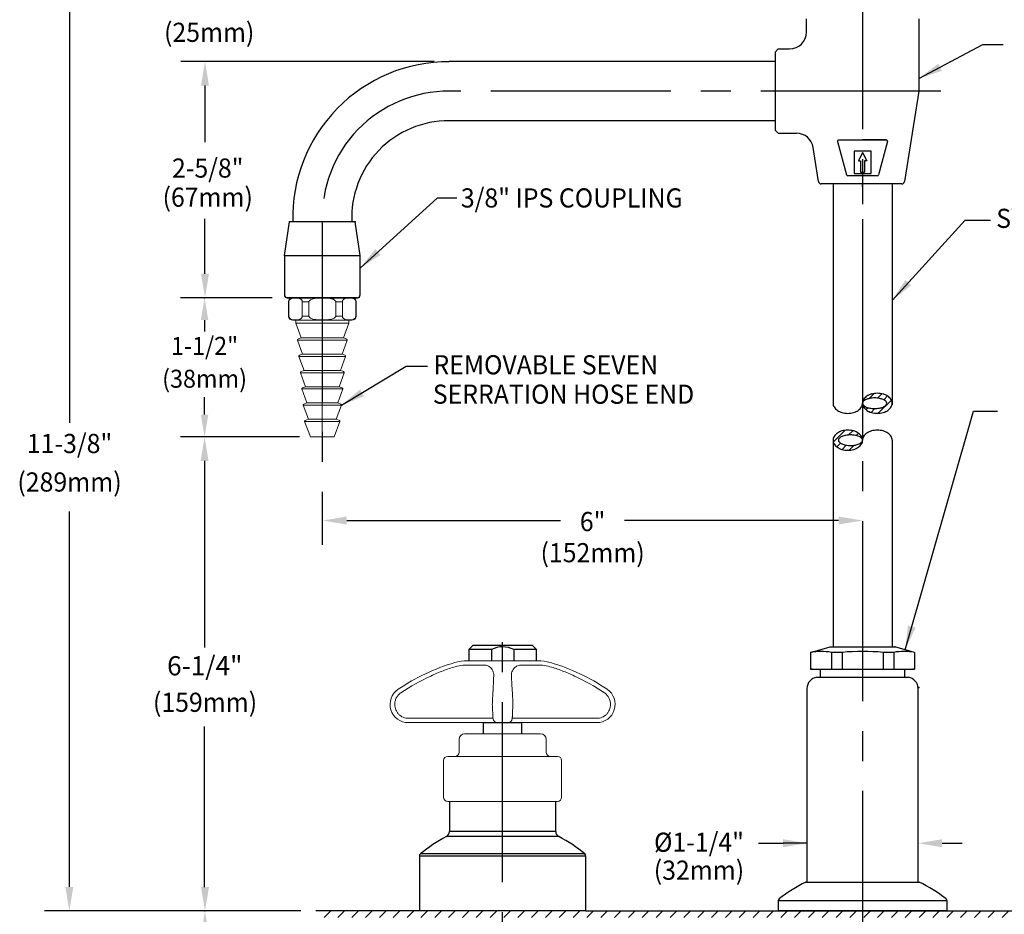
# Model space of a CAD drawing. Extents: x 1.6 to 36.7, y 1 to 27.6.
# Drawn here: x 3.2 to 14.1, y 12.5 to 22.4 of the extents above; entities that cross this region are included whole.
import ezdxf
from ezdxf.enums import TextEntityAlignment as Align

# ---------------------------------------------------------------- set-up
doc = ezdxf.new("R2010")
doc.units = 0
doc.header["$LTSCALE"] = 2.6666
doc.header["$MEASUREMENT"] = 0
doc.linetypes.add('CENTER2', pattern=[1.125, 0.75, -0.125, 0.125, -0.125])
doc.linetypes.add('CENTERX2', pattern=[0.8, 0.5, -0.1, 0.1, -0.1])
doc.layers.get('0').update_dxf_attribs({"linetype": 'CONTINUOUS'})
doc.layers.get('DEFPOINTS').update_dxf_attribs({"linetype": 'CONTINUOUS'})
for name, color, linetype in [('1', 1, 'CONTINUOUS'), ('2', 2, 'CONTINUOUS'), ('4', 4, 'CONTINUOUS'), ('CENTER', 1, 'CENTER2'), ('DIM', 7, 'CONTINUOUS')]:
    doc.layers.add(name, color=color, linetype=linetype)
doc.styles.add('ROMAND', font='romand', dxfattribs={"width": 0.95})
doc.styles.get("Standard").update_dxf_attribs({"font": 'simplex', "width": 0.8})
doc.dimstyles.new('DIMASZ', dxfattribs={"dimtxt": 0.08, "dimasz": 0.18, "dimexe": 0.18, "dimexo": 0.0625, "dimgap": 0.09, "dimtad": 0, "dimtih": 1, "dimtoh": 1, "dimdec": 3, "dimzin": 0, "dimdsep": 46, "dimtxsty": 'Standard', "dimcen": 0.09, "dimadec": 0, "dimazin": 0, "dimtfac": 1, "dimtdec": 3, "dimtofl": 0, "dimtmove": 2, "dimatfit": 3, "dimfxl": 1, "dimtolj": 1, "dimtzin": 0, "dimarcsym": 0})

# ---------------------------------------------------------------- blocks, each defined once
blk = doc.blocks.new('*X43')
at = {"color": 0}
for p, q in [((10.521, 11.67), (10.577, 11.726)), ((10.614, 11.674), (10.663, 11.723)), ((10.45, 11.599), (10.453, 11.602)), ((10.622, 11.506), (10.768, 11.652)), ((10.683, 11.656), (10.726, 11.698)), ((10.486, 11.546), (10.507, 11.568)), ((10.543, 11.516), (10.586, 11.558)), ((10.123, 11.184), (10.256, 11.317)), ((10.293, 11.265), (10.34, 11.312)), ((10.375, 11.259), (10.401, 11.285)), ((10.161, 11.133), (10.202, 11.175)), ((10.436, 11.231), (10.442, 11.237)), ((10.22, 11.104), (10.267, 11.151)), ((10.3, 11.096), (10.355, 11.151))]:
    blk.add_line(p, q, dxfattribs=at)
blk = doc.blocks.new('BREAK')
at = {"color": 7}
blk.add_lwpolyline([(0, 2.708, 0.137605), (0.011, 2.668, 0.107032), (0.048, 2.629, 0.080846), (0.099, 2.605, 0.068765), (0.164, 2.596, 0.068765), (0.229, 2.605, 0.080846), (0.28, 2.629, 0.107032), (0.317, 2.668, 0.137605), (0.328, 2.708, 0.137605), (0.317, 2.748, 0.107032), (0.28, 2.787, 0.080846), (0.229, 2.81, 0.068765), (0.164, 2.819, 0.068765), (0.099, 2.81, 0.080846), (0.048, 2.787, 0.107032), (0.011, 2.748, 0.137605)], format="xyb", close=True, dxfattribs=at)
for points in [[(-0.328, 2.708, 0.137605), (-0.317, 2.668, 0.107032), (-0.28, 2.629, 0.080846), (-0.229, 2.605, 0.068765), (-0.164, 2.596, 0.068765), (-0.099, 2.605, 0.080846), (-0.048, 2.629, 0.107032), (-0.011, 2.668, 0.137605), (0, 2.708, 0.137605)], [(0.328, 2.297, 0.137605), (0.317, 2.338, 0.107032), (0.28, 2.376, 0.080846), (0.229, 2.4, 0.068765), (0.164, 2.409, 0.068765), (0.099, 2.4, 0.080846), (0.048, 2.376, 0.107032), (0.011, 2.338, 0.137605), (0, 2.297, 0.137605)]]:
    blk.add_lwpolyline(points, format="xyb")
for centre, radius, start, end in [((0.077, 2.708), 0.0774, 148.66, 180), ((0.077, 2.708), 0.0774, 148.66, 180), ((0.078, 2.661), 0.097, 113.7254, 136.6965), ((0.078, 2.661), 0.097, 113.7254, 136.6965), ((0.119, 2.683), 0.126, 124.2232, 148.66), ((0.119, 2.683), 0.126, 124.2232, 148.66), ((0.112, 2.584), 0.18, 100.3175, 113.7254), ((0.112, 2.584), 0.18, 100.3175, 113.7254), ((0.146, 2.643), 0.175, 105.7349, 124.2232), ((0.146, 2.643), 0.175, 105.7349, 124.2232), ((0.134, 2.463), 0.304, 90, 100.3175), ((0.134, 2.463), 0.304, 90, 100.3175), ((0.164, 2.579), 0.24, 90, 105.7349), ((0.164, 2.579), 0.24, 90, 105.7349), ((0.134, 2.463), 0.304, 79.6825, 90), ((0.134, 2.463), 0.304, 79.6825, 90), ((0.164, 2.579), 0.24, 74.2651, 90), ((0.164, 2.579), 0.24, 74.2651, 90), ((0.156, 2.584), 0.18, 66.2746, 79.6825), ((0.156, 2.584), 0.18, 66.2746, 79.6825), ((0.182, 2.643), 0.175, 55.7768, 74.2651), ((0.182, 2.643), 0.175, 55.7768, 74.2651), ((0.19, 2.661), 0.097, 43.3035, 66.2746), ((0.19, 2.661), 0.097, 43.3035, 66.2746), ((0.209, 2.683), 0.126, 31.34, 55.7768), ((0.209, 2.683), 0.126, 31.34, 55.7768), ((0.251, 2.708), 0.0774, 0, 31.34), ((0.251, 2.708), 0.0774, 0, 31.34), ((0.028, 2.708), 0.0283, 136.6965, 180), ((0.028, 2.708), 0.0283, 136.6965, 180), ((0.028, 2.708), 0.0283, 180, 223.3035), ((0.028, 2.708), 0.0283, 180, 223.3035), ((0.077, 2.708), 0.0774, 180, 211.34), ((0.077, 2.708), 0.0774, 180, 211.34), ((0.078, 2.755), 0.097, 223.3035, 246.2746), ((0.078, 2.755), 0.097, 223.3035, 246.2746), ((0.119, 2.733), 0.126, 211.34, 235.7768), ((0.119, 2.733), 0.126, 211.34, 235.7768), ((0.112, 2.831), 0.18, 246.2746, 259.6825), ((0.112, 2.831), 0.18, 246.2746, 259.6825), ((0.146, 2.773), 0.175, 235.7768, 254.2651), ((0.146, 2.773), 0.175, 235.7768, 254.2651), ((0.134, 2.953), 0.304, 259.6825, 270), ((0.134, 2.953), 0.304, 259.6825, 270), ((0.134, 2.953), 0.304, 270, 280.3175), ((0.134, 2.953), 0.304, 270, 280.3175), ((0.156, 2.831), 0.18, 280.3175, 293.7254), ((0.156, 2.831), 0.18, 280.3175, 293.7254), ((0.19, 2.755), 0.097, 293.7254, 316.6965), ((0.19, 2.755), 0.097, 293.7254, 316.6965), ((0.182, 2.773), 0.175, 285.7349, 304.2232), ((0.182, 2.773), 0.175, 285.7349, 304.2232), ((0.24, 2.708), 0.0283, 0, 43.3035), ((0.24, 2.708), 0.0283, 0, 43.3035), ((0.24, 2.708), 0.0283, 316.6965, 0), ((0.24, 2.708), 0.0283, 316.6965, 0), ((0.209, 2.733), 0.126, 304.2232, 328.66), ((0.209, 2.733), 0.126, 304.2232, 328.66), ((0.251, 2.708), 0.0774, 328.66, 360), ((0.251, 2.708), 0.0774, 328.66, 360), ((0.164, 2.837), 0.24, 254.2651, 270), ((0.164, 2.837), 0.24, 270, 285.7349), ((0.164, 2.837), 0.24, 270, 285.7349), ((-0.164, 2.169), 0.24, 90, 105.7349), ((-0.164, 2.169), 0.24, 90, 105.7349), ((-0.164, 2.169), 0.24, 74.2651, 90), ((-0.164, 2.169), 0.24, 74.2651, 90), ((-0.251, 2.297), 0.0774, 148.66, 180), ((-0.251, 2.297), 0.0774, 148.66, 180), ((-0.209, 2.272), 0.126, 124.2232, 148.66), ((-0.209, 2.272), 0.126, 124.2232, 148.66), ((-0.182, 2.232), 0.175, 105.7349, 124.2232), ((-0.182, 2.232), 0.175, 105.7349, 124.2232), ((-0.24, 2.297), 0.0283, 136.6965, 180), ((-0.24, 2.297), 0.0283, 136.6965, 180), ((-0.19, 2.25), 0.097, 113.7254, 136.6965), ((-0.19, 2.25), 0.097, 113.7254, 136.6965), ((-0.156, 2.174), 0.18, 100.3175, 113.7254), ((-0.156, 2.174), 0.18, 100.3175, 113.7254), ((-0.134, 2.052), 0.304, 90, 100.3175), ((-0.134, 2.052), 0.304, 90, 100.3175), ((-0.134, 2.052), 0.304, 79.6825, 90), ((-0.134, 2.052), 0.304, 79.6825, 90), ((-0.146, 2.232), 0.175, 55.7768, 74.2651), ((-0.146, 2.232), 0.175, 55.7768, 74.2651), ((-0.112, 2.174), 0.18, 66.2746, 79.6825), ((-0.112, 2.174), 0.18, 66.2746, 79.6825), ((-0.119, 2.272), 0.126, 31.34, 55.7768), ((-0.119, 2.272), 0.126, 31.34, 55.7768), ((-0.078, 2.25), 0.097, 43.3035, 66.2746), ((-0.078, 2.25), 0.097, 43.3035, 66.2746), ((-0.077, 2.297), 0.0774, 0, 31.34), ((-0.077, 2.297), 0.0774, 0, 31.34), ((-0.028, 2.297), 0.0283, 0, 43.3035), ((-0.028, 2.297), 0.0283, 0, 43.3035), ((-0.251, 2.297), 0.0774, 180, 211.34), ((-0.251, 2.297), 0.0774, 180, 211.34), ((-0.209, 2.323), 0.126, 211.34, 235.7768), ((-0.209, 2.323), 0.126, 211.34, 235.7768), ((-0.182, 2.363), 0.175, 235.7768, 254.2651), ((-0.182, 2.363), 0.175, 235.7768, 254.2651), ((-0.24, 2.297), 0.0283, 180, 223.3035), ((-0.24, 2.297), 0.0283, 180, 223.3035), ((-0.19, 2.345), 0.097, 223.3035, 246.2746), ((-0.19, 2.345), 0.097, 223.3035, 246.2746), ((-0.156, 2.421), 0.18, 246.2746, 259.6825), ((-0.156, 2.421), 0.18, 246.2746, 259.6825), ((-0.164, 2.426), 0.24, 254.2651, 270), ((-0.134, 2.543), 0.304, 259.6825, 270), ((-0.134, 2.543), 0.304, 259.6825, 270), ((-0.164, 2.426), 0.24, 270, 285.7349), ((-0.164, 2.426), 0.24, 270, 285.7349), ((-0.134, 2.543), 0.304, 270, 280.3175), ((-0.134, 2.543), 0.304, 270, 280.3175), ((-0.146, 2.363), 0.175, 285.7349, 304.2232), ((-0.146, 2.363), 0.175, 285.7349, 304.2232), ((-0.112, 2.421), 0.18, 280.3175, 293.7254), ((-0.112, 2.421), 0.18, 280.3175, 293.7254), ((-0.119, 2.323), 0.126, 304.2232, 328.66), ((-0.119, 2.323), 0.126, 304.2232, 328.66), ((-0.078, 2.345), 0.097, 293.7254, 316.6965), ((-0.078, 2.345), 0.097, 293.7254, 316.6965), ((-0.077, 2.297), 0.0774, 328.66, 0), ((-0.077, 2.297), 0.0774, 328.66, 0), ((-0.028, 2.297), 0.0283, 316.6965, 0), ((-0.028, 2.297), 0.0283, 316.6965, 0)]:
    blk.add_arc(centre, radius, start, end)
blk.add_arc((0.164, 2.837), 0.24, 254.2651, 270, dxfattribs=at)
at = {"layer": '1'}
blk.add_blockref('*X43', (-10.448, -8.909), dxfattribs=at)

msp = doc.modelspace()

# ---------------------------------------------------------------- hatches: boundary and pattern name
at = {"layer": '1'}
h = msp.add_hatch(dxfattribs=at)
h.set_pattern_fill('ANSI31', color=256, scale=0.87)
h.set_pattern_definition([(45, (0, -0.30199), (-0.07689786, 0.07689786), [])])
h.paths.add_polyline_path([(12.567, 12.506), (11.949, 12.506), (11.629, 12.506), (9.492, 12.506), (8.567, 12.506), (8.567, 12.432), (12.567, 12.432)])
h.paths.add_polyline_path([(8.567, 12.506), (7.642, 12.506), (6.557, 12.506), (6.557, 12.432), (7.442, 12.432), (8.567, 12.432)])
h.paths.add_polyline_path([(16.567, 12.506), (15.642, 12.506), (13.504, 12.506), (12.567, 12.506), (12.567, 12.432), (12.973, 12.432), (16.567, 12.432)])
h.paths.add_polyline_path([(18.104, 12.506), (16.567, 12.506), (16.567, 12.432), (18.104, 12.432)])

# ---------------------------------------------------------------- linework, layer by layer
for p, q in [((11.942, 22.425), (11.942, 22.278)), ((13.192, 22.425), (13.192, 21.621)), ((11.629, 22.09), (11.598, 22.059)), ((11.598, 21.962), (11.598, 22.059)), ((11.629, 22.09), (11.755, 22.09)), ((11.598, 21.95), (7.973, 21.95)), ((11.598, 21.621), (11.598, 21.962)), ((11.598, 21.281), (11.598, 21.621)), ((13.192, 21.621), (13.033, 20.616)), ((11.598, 21.293), (7.973, 21.293)), ((11.598, 21.184), (11.598, 21.281)), ((11.598, 21.184), (11.629, 21.153)), ((11.629, 21.153), (11.832, 21.153)), ((12.305, 21.079), (12.567, 21.079)), ((12.567, 21.079), (12.723, 21.079)), ((12.567, 21.079), (12.829, 21.079)), ((12.829, 21.079), (12.567, 21.079)), ((12.077, 20.616), (12.017, 20.995)), ((12.227, 20.59), (12.108, 20.59)), ((12.907, 20.59), (12.227, 20.59)), ((12.239, 20.59), (12.239, 18.151)), ((12.73, 20.68), (12.404, 20.68)), ((12.895, 20.59), (12.895, 18.135)), ((13.002, 20.59), (12.907, 20.59)), ((6.142, 19.793), (6.198, 20.168)), ((6.928, 20.168), (6.198, 20.168)), ((6.984, 19.793), (6.928, 20.168)), ((6.142, 19.793), (6.142, 19.356)), ((6.142, 19.793), (6.984, 19.793)), ((6.984, 19.356), (6.984, 19.793)), ((6.173, 19.325), (6.953, 19.325)), ((6.953, 19.325), (6.173, 19.325)), ((6.235, 19.325), (6.891, 19.325)), ((6.235, 19.325), (6.891, 19.325)), ((6.891, 19.325), (6.235, 19.325)), ((12.239, 17.757), (12.239, 15.443)), ((12.895, 17.741), (12.895, 15.443)), ((8.192, 15.413), (8.239, 15.46)), ((8.239, 15.46), (8.895, 15.46)), ((8.895, 15.46), (8.942, 15.413)), ((11.989, 15.381), (12.207, 15.443)), ((12.207, 15.443), (12.927, 15.443)), ((13.145, 15.381), (12.927, 15.443)), ((8.442, 15.413), (8.192, 15.413)), ((8.192, 15.413), (8.192, 15.288)), ((8.442, 15.413), (8.442, 15.288)), ((8.942, 15.413), (8.692, 15.413)), ((8.692, 15.413), (8.692, 15.288)), ((8.942, 15.288), (8.942, 15.413)), ((11.989, 15.381), (11.989, 15.193)), ((12.221, 15.381), (12.221, 15.193)), ((12.339, 15.381), (12.221, 15.381)), ((12.339, 15.381), (12.339, 15.193)), ((12.913, 15.381), (12.795, 15.381)), ((12.795, 15.381), (12.795, 15.193)), ((12.913, 15.381), (12.913, 15.193)), ((13.145, 15.381), (13.145, 15.193)), ((11.989, 15.193), (13.145, 15.193)), ((12.098, 15.104), (12.098, 15.193)), ((13.036, 15.104), (13.036, 15.193)), ((8.356, 14.6), (8.778, 14.6)), ((8.356, 14.475), (8.356, 14.6)), ((8.778, 14.6), (8.778, 14.475)), ((9.192, 13.728), (9.192, 13.727)), ((11.937, 12.826), (13.197, 12.826)), ((13.504, 12.618), (11.629, 12.618)), ((11.629, 12.618), (11.629, 12.577)), ((13.504, 12.618), (13.504, 12.506)), ((8.567, 12.506), (6.492, 12.506)), ((9.492, 12.506), (11.629, 12.506)), ((11.629, 12.577), (11.629, 12.506)), ((11.629, 12.506), (13.504, 12.506)), ((13.504, 12.506), (11.629, 12.506)), ((13.504, 12.506), (16.567, 12.506))]:
    msp.add_line(p, q)
at = {"color": 4}
for p, q in [((12.29, 21.06), (12.389, 20.691)), ((12.844, 21.06), (12.745, 20.691)), ((12.661, 20.955), (12.473, 20.955)), ((12.473, 20.955), (12.473, 20.705)), ((12.567, 20.939), (12.52, 20.845)), ((12.567, 20.939), (12.614, 20.845)), ((12.661, 20.705), (12.661, 20.955)), ((12.52, 20.845), (12.544, 20.845)), ((12.544, 20.845), (12.544, 20.72)), ((12.614, 20.845), (12.59, 20.845)), ((12.59, 20.845), (12.59, 20.72)), ((12.473, 20.705), (12.661, 20.705)), ((12.544, 20.72), (12.59, 20.72)), ((12.567, 20.705), (12.661, 20.705))]:
    msp.add_line(p, q, dxfattribs=at)
at = {"color": 8, "linetype": 'Continuous', "lineweight": 0}
for p, q in [((6.19, 19.278), (6.188, 19.278)), ((6.938, 19.278), (6.936, 19.278)), ((6.188, 19.121), (6.19, 19.121)), ((6.936, 19.121), (6.938, 19.121)), ((6.838, 18.853), (6.288, 18.853)), ((6.822, 18.672), (6.304, 18.672)), ((6.806, 18.491), (6.319, 18.491)), ((6.791, 18.31), (6.335, 18.31)), ((6.775, 18.129), (6.351, 18.129)), ((6.759, 17.948), (6.367, 17.948))]:
    msp.add_line(p, q, dxfattribs=at)
at = {"color": 7, "linetype": 'Continuous', "lineweight": 15}
for p, q in [((6.188, 19.278), (6.188, 19.121)), ((6.19, 19.278), (6.19, 19.121)), ((6.235, 19.325), (6.891, 19.325)), ((6.34, 19.121), (6.34, 19.278)), ((6.413, 19.278), (6.413, 19.121)), ((6.713, 19.121), (6.713, 19.278)), ((6.786, 19.278), (6.786, 19.121)), ((6.936, 19.121), (6.936, 19.278)), ((6.938, 19.121), (6.938, 19.278)), ((6.891, 19.075), (6.235, 19.075)), ((6.268, 19.075), (6.268, 19.043)), ((6.857, 19.043), (6.268, 19.043)), ((6.268, 19.043), (6.329, 18.878)), ((6.797, 18.878), (6.857, 19.043)), ((6.857, 19.043), (6.857, 19.075)), ((6.288, 18.853), (6.344, 18.697)), ((6.329, 18.878), (6.294, 18.866)), ((6.797, 18.878), (6.329, 18.878)), ((6.782, 18.697), (6.838, 18.853)), ((6.832, 18.866), (6.797, 18.878)), ((6.304, 18.672), (6.36, 18.516)), ((6.344, 18.697), (6.31, 18.685)), ((6.782, 18.697), (6.344, 18.697)), ((6.766, 18.516), (6.822, 18.672)), ((6.816, 18.685), (6.782, 18.697)), ((6.36, 18.516), (6.325, 18.504)), ((6.766, 18.516), (6.36, 18.516)), ((6.801, 18.504), (6.766, 18.516)), ((6.319, 18.491), (6.376, 18.335)), ((6.75, 18.335), (6.806, 18.491)), ((6.335, 18.31), (6.392, 18.154)), ((6.376, 18.335), (6.341, 18.323)), ((6.75, 18.335), (6.376, 18.335)), ((6.734, 18.154), (6.791, 18.31)), ((6.785, 18.323), (6.75, 18.335)), ((6.351, 18.129), (6.408, 17.973)), ((6.392, 18.154), (6.357, 18.142)), ((6.734, 18.154), (6.392, 18.154)), ((6.718, 17.973), (6.775, 18.129)), ((6.769, 18.142), (6.734, 18.154)), ((6.367, 17.948), (6.43, 17.776)), ((6.408, 17.973), (6.373, 17.961)), ((6.718, 17.973), (6.408, 17.973)), ((6.696, 17.776), (6.759, 17.948)), ((6.753, 17.961), (6.718, 17.973)), ((6.696, 17.776), (6.43, 17.776)), ((8.231, 15.288), (8.176, 15.288)), ((8.328, 15.24), (8.201, 15.24)), ((8.231, 15.288), (8.367, 15.288)), ((8.766, 15.288), (8.367, 15.288)), ((8.766, 15.288), (8.903, 15.288)), ((8.933, 15.24), (8.806, 15.24)), ((8.957, 15.288), (8.903, 15.288)), ((7.407, 14.97), (7.406, 14.97)), ((9.728, 14.97), (9.727, 14.97)), ((7.521, 14.6), (7.519, 14.6)), ((7.521, 14.648), (7.77, 14.648)), ((7.77, 14.6), (7.521, 14.6)), ((7.77, 14.648), (8.46, 14.648)), ((8.51, 14.6), (7.77, 14.6)), ((8.624, 14.6), (8.51, 14.6)), ((9.364, 14.6), (8.624, 14.6)), ((8.674, 14.648), (9.364, 14.648)), ((9.364, 14.648), (9.613, 14.648)), ((9.613, 14.6), (9.364, 14.6)), ((9.614, 14.6), (9.613, 14.6)), ((8.145, 14.475), (8.989, 14.475)), ((8.083, 14.413), (8.083, 14.272)), ((9.051, 14.272), (9.051, 14.413)), ((7.958, 14.225), (9.176, 14.225)), ((7.911, 14.178), (7.911, 13.772)), ((9.223, 13.772), (9.223, 14.178)), ((9.176, 13.725), (7.958, 13.725))]:
    msp.add_line(p, q, dxfattribs=at)
at = {"color": 0, "linetype": 'Continuous', "lineweight": 0}
for p, q in [((6.413, 19.278), (6.34, 19.278)), ((6.786, 19.278), (6.713, 19.278)), ((6.34, 19.121), (6.413, 19.121)), ((6.713, 19.121), (6.786, 19.121))]:
    msp.add_line(p, q, dxfattribs=at)
at = {"color": 1, "linetype": 'CENTERX2', "lineweight": 0}
msp.add_line((6.563, 17.72), (6.563, 19.325), dxfattribs=at)
at = {"color": 2, "linetype": 'ByBlock'}
for p, q in [((5.255, 19.075), (5.255, 18.948)), ((5.255, 18.026), (5.255, 18.22)), ((6.31, 17.776), (4.988, 17.776)), ((6.325, 12.506), (3.476, 12.506))]:
    msp.add_line(p, q, dxfattribs=at)
at = {"color": 7, "linetype": 'Continuous', "lineweight": 25}
for p, q in [((12.058, 15.104), (12.065, 15.104)), ((12.065, 15.104), (13.076, 15.104)), ((13.069, 15.104), (13.076, 15.104)), ((11.949, 14.98), (11.949, 12.826)), ((13.184, 12.826), (13.184, 14.98)), ((7.976, 13.725), (7.976, 13.389)), ((9.158, 13.389), (9.158, 13.725)), ((7.642, 13.117), (7.642, 12.506)), ((9.492, 12.506), (9.492, 13.117)), ((9.492, 12.506), (7.642, 12.506)), ((13.184, 12.506), (11.949, 12.506))]:
    msp.add_line(p, q, dxfattribs=at)
at = {"color": 8, "linetype": 'Continuous', "lineweight": 25}
for p, q in [((9.158, 13.389), (7.976, 13.389)), ((9.192, 13.333), (7.942, 13.333)), ((9.481, 13.14), (7.653, 13.14)), ((9.492, 13.117), (7.642, 13.117))]:
    msp.add_line(p, q, dxfattribs=at)
for centre, radius, start, end in [((11.755, 22.278), 0.188, 270, 0), ((7.968, 20.215), 1.734, 89.7967, 181.5517), ((7.968, 20.215), 1.078, 89.7967, 182.5172), ((11.832, 20.965), 0.188, 9, 90), ((12.305, 21.064), 0.0156, 90, 195.0481), ((12.829, 21.064), 0.0156, 344.9519, 90), ((12.404, 20.695), 0.0156, 195.0481, 270), ((12.73, 20.695), 0.0156, 270, 344.9519), ((12.108, 20.621), 0.031, 189, 270), ((13.002, 20.621), 0.031, 351, 351), ((13.002, 20.621), 0.031, 270, 351), ((6.173, 19.356), 0.0312, 180, 270), ((6.173, 19.356), 0.0312, 180, 270), ((6.953, 19.356), 0.0312, 270, 0), ((6.953, 19.356), 0.0312, 270, 0), ((8.567, 15.173), 0.27, 62.3756, 117.469), ((12.105, 14.799), 0.593, 78.7281, 101.2719), ((12.567, 13.119), 2.273, 84.2497, 95.7503), ((13.029, 14.799), 0.593, 78.7281, 101.2719), ((12.604, 11.427), 1.55, 115.4934, 128.4834), ((12.53, 11.427), 1.55, 51.5161, 64.5067), ((11.661, 12.618), 0.0312, 132.5533, 180), ((13.473, 12.618), 0.0312, 0, 47.4467)]:
    msp.add_arc(centre, radius, start, end)
at = {"color": 7, "linetype": 'Continuous', "lineweight": 15}
for centre, radius, start, end in [((6.235, 19.278), 0.0469, 90, 180), ((6.891, 19.278), 0.0469, 0, 90), ((6.235, 19.121), 0.0469, 180, 270), ((6.891, 19.121), 0.0469, 270, 0), ((6.297, 18.856), 0.01, 110, 200), ((6.829, 18.856), 0.01, 340, 70), ((6.313, 18.675), 0.01, 110, 200), ((6.813, 18.675), 0.01, 340, 70), ((6.329, 18.494), 0.01, 110, 200), ((6.797, 18.494), 0.01, 340, 70), ((6.345, 18.313), 0.01, 110, 200), ((6.781, 18.313), 0.01, 340, 70), ((6.361, 18.132), 0.01, 110, 200), ((6.765, 18.132), 0.01, 340, 70), ((6.376, 17.951), 0.01, 110, 200), ((6.749, 17.951), 0.01, 340, 70), ((8.669, 13.109), 2.25, 106.3497, 124.1575), ((8.176, 14.788), 0.5, 90, 106.3497), ((8.957, 14.788), 0.5, 73.6503, 90), ((8.465, 13.109), 2.25, 55.8425, 73.6503), ((7.519, 14.803), 0.203, 124.1575, 270), ((9.614, 14.803), 0.203, 270, 55.8425), ((8.51, 14.65), 0.05, 183, 270), ((8.624, 14.65), 0.05, 270, 357), ((8.145, 14.413), 0.0625, 90, 180), ((8.989, 14.413), 0.0625, 0, 90), ((7.958, 14.178), 0.0469, 90, 180), ((8.036, 14.272), 0.0469, 270, 0), ((9.098, 14.272), 0.0469, 180, 270), ((9.176, 14.178), 0.0469, 0, 90), ((7.958, 13.772), 0.0469, 180, 270), ((9.176, 13.772), 0.0469, 270, 0)]:
    msp.add_arc(centre, radius, start, end, dxfattribs=at)
at = {"color": 7, "linetype": 'Continuous', "lineweight": 25}
for centre, radius, start, end in [((12.074, 14.98), 0.125, 97.5466, 180), ((13.059, 14.98), 0.125, 0, 82.4534), ((7.913, 13.389), 0.0625, 297.2571, 0), ((9.22, 13.389), 0.0625, 180, 242.7429), ((8.652, 11.955), 1.55, 117.2571, 130.124), ((8.482, 11.955), 1.55, 49.876, 62.7429), ((7.673, 13.117), 0.0313, 130.124, 180), ((9.461, 13.117), 0.0313, 0, 49.876)]:
    msp.add_arc(centre, radius, start, end, dxfattribs=at)
at = {"color": 7, "linetype": 'Continuous', "lineweight": 15}
for points, knots in [([(6.34, 19.278), (6.34, 19.281), (6.34, 19.285), (6.338, 19.291), (6.337, 19.294), (6.334, 19.298), (6.333, 19.3), (6.33, 19.304), (6.328, 19.305), (6.323, 19.309), (6.32, 19.312), (6.313, 19.315), (6.31, 19.316), (6.3, 19.319), (6.293, 19.32), (6.279, 19.322), (6.272, 19.322), (6.258, 19.322), (6.251, 19.322), (6.238, 19.32), (6.231, 19.319), (6.22, 19.316), (6.217, 19.315), (6.21, 19.311), (6.207, 19.309), (6.201, 19.304), (6.198, 19.3), (6.194, 19.293), (6.193, 19.291), (6.191, 19.285), (6.19, 19.281), (6.19, 19.278)], [0, 0, 0, 0, 0.03125, 0.03125, 0.0625, 0.0625, 0.09375, 0.09375, 0.125, 0.125, 0.1875, 0.1875, 0.25, 0.25, 0.375, 0.375, 0.5, 0.5, 0.625, 0.625, 0.75, 0.75, 0.8125, 0.8125, 0.875, 0.875, 0.9375, 0.9375, 0.96875, 0.96875, 1, 1, 1, 1]), ([(6.713, 19.278), (6.713, 19.281), (6.712, 19.285), (6.708, 19.291), (6.706, 19.293), (6.698, 19.3), (6.692, 19.304), (6.673, 19.312), (6.66, 19.315), (6.633, 19.319), (6.619, 19.32), (6.592, 19.322), (6.578, 19.322), (6.557, 19.322), (6.55, 19.322), (6.536, 19.322), (6.529, 19.321), (6.508, 19.32), (6.495, 19.319), (6.474, 19.316), (6.467, 19.315), (6.454, 19.311), (6.447, 19.309), (6.434, 19.304), (6.428, 19.3), (6.42, 19.293), (6.418, 19.291), (6.414, 19.285), (6.413, 19.281), (6.413, 19.278)], [0, 0, 0, 0, 0.03125, 0.03125, 0.0625, 0.0625, 0.125, 0.125, 0.25, 0.25, 0.375, 0.375, 0.5, 0.5, 0.5625, 0.5625, 0.625, 0.625, 0.75, 0.75, 0.8125, 0.8125, 0.875, 0.875, 0.9375, 0.9375, 0.96875, 0.96875, 1, 1, 1, 1]), ([(6.936, 19.278), (6.936, 19.281), (6.935, 19.285), (6.933, 19.291), (6.932, 19.294), (6.93, 19.298), (6.928, 19.3), (6.925, 19.304), (6.924, 19.305), (6.919, 19.309), (6.915, 19.312), (6.909, 19.315), (6.905, 19.316), (6.895, 19.319), (6.888, 19.32), (6.874, 19.322), (6.867, 19.322), (6.854, 19.322), (6.847, 19.322), (6.833, 19.32), (6.826, 19.319), (6.816, 19.316), (6.812, 19.315), (6.806, 19.311), (6.802, 19.309), (6.796, 19.304), (6.793, 19.3), (6.789, 19.293), (6.788, 19.291), (6.786, 19.285), (6.786, 19.281), (6.786, 19.278)], [0, 0, 0, 0, 0.03125, 0.03125, 0.0625, 0.0625, 0.09375, 0.09375, 0.125, 0.125, 0.1875, 0.1875, 0.25, 0.25, 0.375, 0.375, 0.5, 0.5, 0.625, 0.625, 0.75, 0.75, 0.8125, 0.8125, 0.875, 0.875, 0.9375, 0.9375, 0.96875, 0.96875, 1, 1, 1, 1]), ([(6.19, 19.121), (6.19, 19.118), (6.191, 19.114), (6.193, 19.108), (6.194, 19.106), (6.196, 19.101), (6.198, 19.099), (6.201, 19.095), (6.202, 19.094), (6.207, 19.09), (6.211, 19.088), (6.217, 19.084), (6.221, 19.083), (6.231, 19.08), (6.238, 19.079), (6.252, 19.078), (6.259, 19.077), (6.272, 19.077), (6.279, 19.078), (6.293, 19.079), (6.3, 19.08), (6.31, 19.083), (6.314, 19.084), (6.32, 19.088), (6.324, 19.09), (6.33, 19.095), (6.333, 19.099), (6.337, 19.106), (6.338, 19.108), (6.34, 19.114), (6.34, 19.118), (6.34, 19.121)], [0, 0, 0, 0, 0.03125, 0.03125, 0.0625, 0.0625, 0.09375, 0.09375, 0.125, 0.125, 0.1875, 0.1875, 0.25, 0.25, 0.375, 0.375, 0.5, 0.5, 0.625, 0.625, 0.75, 0.75, 0.8125, 0.8125, 0.875, 0.875, 0.9375, 0.9375, 0.96875, 0.96875, 1, 1, 1, 1]), ([(6.413, 19.121), (6.413, 19.118), (6.414, 19.114), (6.418, 19.108), (6.42, 19.106), (6.428, 19.099), (6.434, 19.095), (6.453, 19.087), (6.466, 19.084), (6.493, 19.08), (6.507, 19.079), (6.534, 19.078), (6.548, 19.077), (6.569, 19.077), (6.576, 19.077), (6.59, 19.078), (6.597, 19.078), (6.618, 19.079), (6.631, 19.08), (6.652, 19.083), (6.659, 19.084), (6.672, 19.088), (6.679, 19.09), (6.692, 19.095), (6.698, 19.099), (6.706, 19.106), (6.708, 19.108), (6.712, 19.114), (6.713, 19.118), (6.713, 19.121)], [0, 0, 0, 0, 0.03125, 0.03125, 0.0625, 0.0625, 0.125, 0.125, 0.25, 0.25, 0.375, 0.375, 0.5, 0.5, 0.5625, 0.5625, 0.625, 0.625, 0.75, 0.75, 0.8125, 0.8125, 0.875, 0.875, 0.9375, 0.9375, 0.96875, 0.96875, 1, 1, 1, 1]), ([(6.786, 19.121), (6.786, 19.118), (6.786, 19.114), (6.788, 19.108), (6.789, 19.106), (6.792, 19.101), (6.793, 19.099), (6.796, 19.095), (6.798, 19.094), (6.803, 19.09), (6.806, 19.088), (6.813, 19.084), (6.816, 19.083), (6.826, 19.08), (6.833, 19.079), (6.847, 19.078), (6.854, 19.077), (6.868, 19.077), (6.875, 19.078), (6.888, 19.079), (6.895, 19.08), (6.906, 19.083), (6.909, 19.084), (6.916, 19.088), (6.919, 19.09), (6.925, 19.095), (6.928, 19.099), (6.932, 19.106), (6.933, 19.108), (6.935, 19.114), (6.936, 19.118), (6.936, 19.121)], [0, 0, 0, 0, 0.03125, 0.03125, 0.0625, 0.0625, 0.09375, 0.09375, 0.125, 0.125, 0.1875, 0.1875, 0.25, 0.25, 0.375, 0.375, 0.5, 0.5, 0.625, 0.625, 0.75, 0.75, 0.8125, 0.8125, 0.875, 0.875, 0.9375, 0.9375, 0.96875, 0.96875, 1, 1, 1, 1]), ([(8.041, 15.222), (8.018, 15.216), (7.995, 15.209), (7.95, 15.194), (7.928, 15.186), (7.86, 15.159), (7.815, 15.14), (7.77, 15.118)], [0, 0, 0, 0, 0.25, 0.25, 0.5, 0.5, 1, 1, 1, 1]), ([(8.201, 15.24), (8.188, 15.24), (8.176, 15.24), (8.15, 15.239), (8.137, 15.239), (8.096, 15.235), (8.069, 15.23), (8.041, 15.222)], [0, 0, 0, 0, 0.25, 0.25, 0.5, 0.5, 1, 1, 1, 1]), ([(8.42, 15.222), (8.409, 15.23), (8.395, 15.235), (8.372, 15.239), (8.364, 15.239), (8.347, 15.24), (8.337, 15.24), (8.328, 15.24)], [0, 0, 0, 0, 0.5, 0.5, 0.75, 0.75, 1, 1, 1, 1]), ([(8.468, 15.118), (8.47, 15.14), (8.466, 15.16), (8.45, 15.194), (8.438, 15.21), (8.42, 15.222)], [0, 0, 0, 0, 0.5, 0.5, 1, 1, 1, 1]), ([(8.714, 15.222), (8.705, 15.216), (8.697, 15.209), (8.685, 15.194), (8.679, 15.186), (8.668, 15.159), (8.664, 15.14), (8.665, 15.118)], [0, 0, 0, 0, 0.25, 0.25, 0.5, 0.5, 1, 1, 1, 1]), ([(8.806, 15.24), (8.796, 15.24), (8.787, 15.24), (8.77, 15.239), (8.762, 15.239), (8.739, 15.235), (8.725, 15.23), (8.714, 15.222)], [0, 0, 0, 0, 0.25, 0.25, 0.5, 0.5, 1, 1, 1, 1]), ([(9.093, 15.222), (9.065, 15.23), (9.037, 15.235), (8.997, 15.239), (8.984, 15.239), (8.958, 15.24), (8.945, 15.24), (8.933, 15.24)], [0, 0, 0, 0, 0.5, 0.5, 0.75, 0.75, 1, 1, 1, 1]), ([(9.364, 15.118), (9.319, 15.14), (9.273, 15.16), (9.183, 15.194), (9.138, 15.21), (9.093, 15.222)], [0, 0, 0, 0, 0.5, 0.5, 1, 1, 1, 1]), ([(7.435, 14.932), (7.425, 14.925), (7.415, 14.916), (7.403, 14.902), (7.399, 14.897), (7.392, 14.887), (7.385, 14.876), (7.38, 14.864), (7.376, 14.853), (7.374, 14.847), (7.37, 14.828), (7.368, 14.816), (7.369, 14.803)], [0, 0, 0, 0, 0.25, 0.25, 0.375, 0.375, 0.5, 0.625, 0.625, 0.75, 0.75, 1, 1, 1, 1]), ([(8.452, 14.803), (8.453, 14.816), (8.453, 14.828), (8.454, 14.847), (8.455, 14.853), (8.455, 14.864), (8.456, 14.876), (8.456, 14.887), (8.457, 14.897), (8.457, 14.902), (8.458, 14.916), (8.458, 14.925), (8.459, 14.932)], [0, 0, 0, 0, 0.25, 0.25, 0.375, 0.375, 0.5, 0.625, 0.625, 0.75, 0.75, 1, 1, 1, 1]), ([(8.675, 14.932), (8.676, 14.925), (8.676, 14.916), (8.677, 14.902), (8.677, 14.897), (8.678, 14.887), (8.678, 14.876), (8.679, 14.864), (8.679, 14.853), (8.68, 14.847), (8.681, 14.828), (8.681, 14.816), (8.682, 14.803)], [0, 0, 0, 0, 0.25, 0.25, 0.375, 0.375, 0.5, 0.625, 0.625, 0.75, 0.75, 1, 1, 1, 1]), ([(9.765, 14.803), (9.765, 14.816), (9.764, 14.828), (9.76, 14.847), (9.758, 14.853), (9.754, 14.864), (9.749, 14.876), (9.742, 14.887), (9.735, 14.897), (9.731, 14.902), (9.718, 14.916), (9.709, 14.925), (9.699, 14.932)], [0, 0, 0, 0, 0.25, 0.25, 0.375, 0.375, 0.5, 0.625, 0.625, 0.75, 0.75, 1, 1, 1, 1]), ([(7.369, 14.803), (7.369, 14.793), (7.369, 14.783), (7.373, 14.763), (7.376, 14.753), (7.383, 14.734), (7.388, 14.725), (7.399, 14.708), (7.405, 14.7), (7.419, 14.686), (7.427, 14.68), (7.444, 14.668), (7.453, 14.664), (7.471, 14.656), (7.481, 14.653), (7.501, 14.649), (7.511, 14.648), (7.521, 14.648)], [0, 0, 0, 0, 0.125, 0.125, 0.25, 0.25, 0.375, 0.375, 0.5, 0.5, 0.625, 0.625, 0.75, 0.75, 0.875, 0.875, 1, 1, 1, 1]), ([(8.46, 14.648), (8.46, 14.648), (8.46, 14.649), (8.46, 14.653), (8.46, 14.656), (8.459, 14.664), (8.459, 14.668), (8.458, 14.68), (8.458, 14.686), (8.457, 14.7), (8.457, 14.708), (8.456, 14.725), (8.456, 14.734), (8.455, 14.753), (8.454, 14.763), (8.453, 14.783), (8.452, 14.793), (8.452, 14.803)], [0, 0, 0, 0, 0.125, 0.125, 0.25, 0.25, 0.375, 0.375, 0.5, 0.5, 0.625, 0.625, 0.75, 0.75, 0.875, 0.875, 1, 1, 1, 1]), ([(8.682, 14.803), (8.681, 14.793), (8.681, 14.783), (8.68, 14.763), (8.679, 14.753), (8.678, 14.734), (8.678, 14.725), (8.677, 14.708), (8.677, 14.7), (8.676, 14.686), (8.675, 14.68), (8.675, 14.668), (8.675, 14.664), (8.674, 14.656), (8.674, 14.653), (8.674, 14.649), (8.674, 14.648), (8.674, 14.648)], [0, 0, 0, 0, 0.125, 0.125, 0.25, 0.25, 0.375, 0.375, 0.5, 0.5, 0.625, 0.625, 0.75, 0.75, 0.875, 0.875, 1, 1, 1, 1]), ([(9.613, 14.648), (9.623, 14.648), (9.633, 14.649), (9.653, 14.653), (9.663, 14.656), (9.681, 14.664), (9.69, 14.668), (9.707, 14.68), (9.715, 14.686), (9.729, 14.7), (9.735, 14.708), (9.746, 14.725), (9.751, 14.734), (9.758, 14.753), (9.761, 14.763), (9.765, 14.783), (9.765, 14.793), (9.765, 14.803)], [0, 0, 0, 0, 0.125, 0.125, 0.25, 0.25, 0.375, 0.375, 0.5, 0.5, 0.625, 0.625, 0.75, 0.75, 0.875, 0.875, 1, 1, 1, 1])]:
    msp.add_open_spline(points, degree=3, knots=knots, dxfattribs=at)
for points in [[(7.77, 15.118), (7.653, 15.066), (7.541, 15.004), (7.435, 14.932)], [(8.459, 14.932), (8.462, 15.004), (8.466, 15.066), (8.468, 15.118)], [(8.665, 15.118), (8.668, 15.066), (8.671, 15.004), (8.675, 14.932)], [(9.699, 14.932), (9.592, 15.004), (9.481, 15.066), (9.364, 15.118)]]:
    msp.add_open_spline(points, degree=3, dxfattribs=at)
at = {"color": 2, "linetype": 'ByBlock'}
for points in [[(5.213, 19.075), (5.296, 19.075), (5.255, 19.325)], [(5.213, 18.026), (5.296, 18.026), (5.255, 17.776)]]:
    msp.add_solid(points, dxfattribs=at)
at = {"layer": '1', "color": 2}
msp.add_solid([(5.215, 12.24), (5.304, 12.24), (5.259, 12.506)], dxfattribs=at)
at = {"layer": '2'}
for p in [(6.198, 20.168), (6.928, 20.168), (6.142, 19.793), (6.154, 19.331), (6.972, 19.331), (12.927, 15.443), (12.004, 15.193), (12.004, 15.193), (13.129, 15.193), (13.129, 15.193), (13.129, 15.193), (13.129, 15.193), (13.192, 14.989)]:
    msp.add_point(p, dxfattribs=at)
at = {"layer": '4', "color": 2}
for p, q in [((11.409, 13.259), (11.683, 13.259)), ((11.949, 13.259), (11.683, 13.259)), ((13.451, 13.259), (13.674, 13.259))]:
    msp.add_line(p, q, dxfattribs=at)
for points in [[(11.683, 13.215), (11.683, 13.304), (11.949, 13.259)], [(13.451, 13.215), (13.451, 13.304), (13.184, 13.259)]]:
    msp.add_solid(points, dxfattribs=at)
at = {"layer": 'CENTER'}
for p, q in [((12.567, 23.199), (12.567, 18.131)), ((13.435, 21.621), (7.973, 21.621)), ((13.435, 21.621), (7.973, 21.621)), ((12.567, 20.621), (12.567, 20.365)), ((12.567, 20.558), (12.567, 20.59)), ((6.563, 20.168), (6.563, 16.577)), ((12.567, 19.84), (12.567, 8.87)), ((12.567, 18.123), (12.567, 17.768)), ((8.567, 6.827), (8.567, 15.712))]:
    msp.add_line(p, q, dxfattribs=at)
msp.add_arc((7.968, 20.215), 1.406, 89.7967, 181.9218, dxfattribs=at)
at = {"layer": 'DEFPOINTS', "color": 0, "linetype": 'ByBlock'}
msp.add_point((11.629, 12.506), dxfattribs=at)
at = {"layer": 'DIM', "color": 2}
for p, q in [((3.752, 22.614), (3.752, 17.935)), ((7.807, 21.95), (4.992, 21.95)), ((7.64, 21.95), (4.992, 21.95)), ((5.259, 21.683), (5.259, 21.054)), ((5.259, 21.683), (5.259, 21.416)), ((5.259, 19.591), (5.259, 20.203)), ((5.259, 19.591), (5.259, 19.858)), ((6.006, 19.325), (4.988, 19.325)), ((5.951, 19.325), (4.992, 19.325)), ((5.951, 19.325), (4.992, 19.325)), ((5.255, 17.51), (5.255, 15.434)), ((3.752, 12.773), (3.752, 16.949)), ((5.255, 12.772), (5.255, 14.557))]:
    msp.add_line(p, q, dxfattribs=at)
at = {"layer": 'DIM', "color": 2, "linetype": 'ByBlock'}
for p, q in [((5.993, 19.325), (4.988, 19.325)), ((6.834, 16.847), (9.211, 16.847)), ((12.3, 16.847), (9.923, 16.847)), ((6.325, 12.506), (3.476, 12.506))]:
    msp.add_line(p, q, dxfattribs=at)
at = {"layer": 'DIM'}
msp.add_line((11.629, 12.506), (13.504, 12.506), dxfattribs=at)
at = {"layer": 'DIM', "color": 0, "linetype": 'ByBlock'}
for p in [(5.255, 19.325), (5.259, 12.506)]:
    msp.add_point(p, dxfattribs=at)
at = {"layer": 'DIM', "color": 2}
for points in [[(5.215, 21.683), (5.304, 21.683), (5.259, 21.95)], [(5.215, 21.683), (5.304, 21.683), (5.259, 21.95)], [(5.215, 19.591), (5.304, 19.591), (5.259, 19.325)], [(5.215, 19.591), (5.304, 19.591), (5.259, 19.325)], [(5.21, 17.51), (5.299, 17.51), (5.255, 17.776)], [(3.707, 12.773), (3.796, 12.773), (3.752, 12.506)], [(5.215, 12.773), (5.304, 12.773), (5.259, 12.506)]]:
    msp.add_solid(points, dxfattribs=at)
at = {"layer": 'DIM', "color": 2, "linetype": 'ByBlock'}
for points in [[(6.834, 16.892), (6.834, 16.803), (6.567, 16.847)], [(12.3, 16.892), (12.3, 16.803), (12.567, 16.847)]]:
    msp.add_solid(points, dxfattribs=at)

# ---------------------------------------------------------------- block references
at = {"layer": 'DIM'}
msp.add_blockref('BREAK', (12.567, 15.443), dxfattribs=at)

# ---------------------------------------------------------------- texts
at = {"linetype": 'ByBlock', "style": 'ROMAND', "width": 0.95}
for s, p in [('1-1/2"', (5.255, 18.763)), ('(38mm)', (5.255, 18.398))]:
    msp.add_text(s, height=0.2, dxfattribs=at).set_placement(p, align=Align.MIDDLE)
at = {"layer": 'DIM', "style": 'ROMAND', "width": 0.95}
for s, p in [('(25mm)', (5.306, 22.248)), ('(67mm)', (5.29, 20.415))]:
    msp.add_text(s, height=0.2128, dxfattribs=at).set_placement(p, align=Align.MIDDLE)
msp.add_text('2-5/8"', height=0.2128, dxfattribs=at).set_placement((5.29, 20.766), align=Align.MIDDLE_CENTER)
for s, p in [('3/8" IPS COUPLING', (8.103, 20.434)), ('SWING GOOSENECK', (14.052, 20.207)), ('REMOVABLE SEVEN', (7.798, 18.579)), ('SERRATION HOSE END', (7.791, 18.252))]:
    msp.add_text(s, height=0.213, dxfattribs=at).set_placement(p, align=Align.MIDDLE_LEFT)
at = {"layer": 'DIM', "linetype": 'ByBlock', "style": 'ROMAND', "width": 0.95}
for s, height, p in [('11-3/8"', 0.2133, (3.754, 17.676)), ('(289mm)', 0.2133, (3.754, 17.248)), ('(152mm)', 0.213, (9.567, 16.462)), ('(159mm)', 0.213, (5.26, 14.799)), ('%%C1-1/4"', 0.213, (10.749, 13.243)), ('(32mm)', 0.213, (10.749, 12.932))]:
    msp.add_text(s, height=height, dxfattribs=at).set_placement(p, align=Align.MIDDLE)
msp.add_text('6"', height=0.213, dxfattribs=at).set_placement((9.567, 16.836), align=Align.MIDDLE_CENTER)
at = {"layer": 'DIM', "char_height": 0.2133, "style": 'ROMAND'}
for s, insert, attachment_point in [('\\A1;', (13.83, 20.664), 1), ('\\A1;', (14.12, 20.308), 1), ('\\A1;', (7.943, 19.967), 1), ('\\A1;', (8.027, 18.838), 1), ('\\A1;', (13.888, 16.458), 1), ('6-1/4"', (5.257, 15.205), 5)]:
    msp.add_mtext(s, dxfattribs=dict(at, insert=insert, attachment_point=attachment_point))

# ---------------------------------------------------------------- leaders
for points in [[(13.192, 21.762), (13.905, 22.139), (14.129, 22.139)], [(6.984, 19.654), (7.842, 20.435), (8.059, 20.435)], [(12.895, 19.295), (13.707, 20.186), (13.987, 20.186)], [(6.775, 18.129), (7.496, 18.562), (7.731, 18.562)], [(13.04, 15.411), (13.801, 18.062), (14.067, 18.062)]]:
    msp.add_leader(points, dimstyle='DIMASZ', override={"dimscale": 2.6666, "dimasz": 0.1, "dimexe": 0.1, "dimgap": 0.09, "dimtad": 0, "dimdec": 4, "dimtxsty": 'ROMAND', "dimclrd": 2, "dimclre": 2, "dimclrt": 256, "dimtdec": 4, "dimtmove": 0})

doc.saveas('drawing.dxf')
